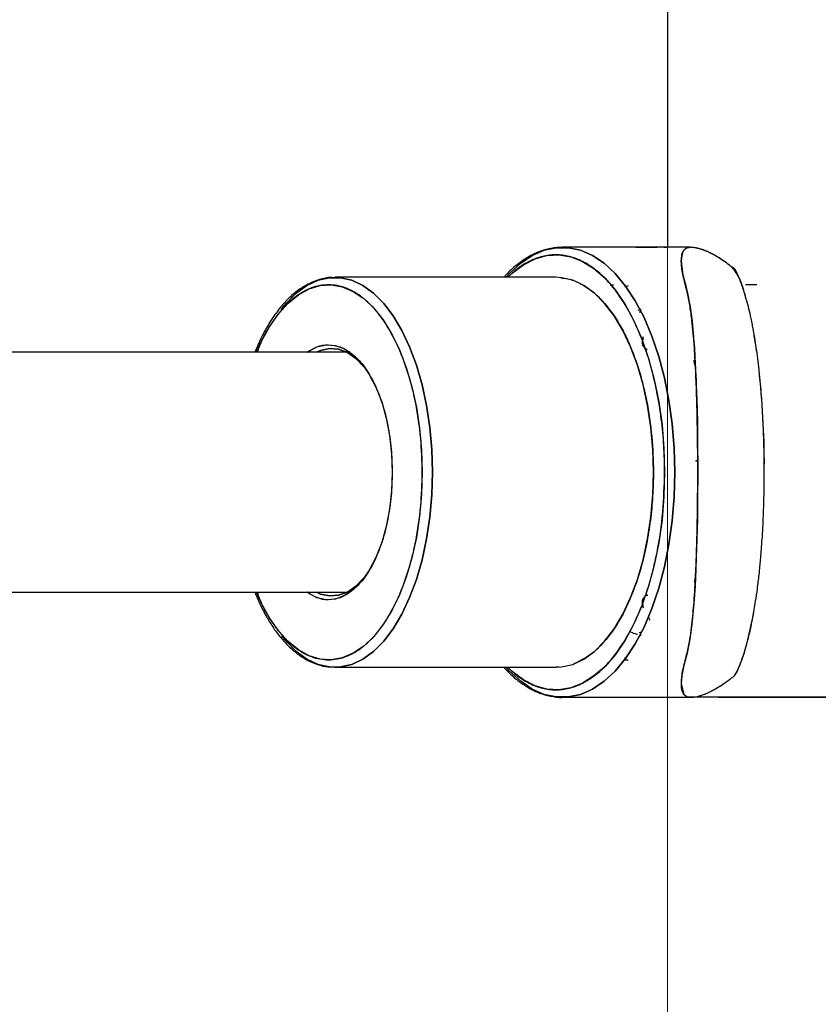
# Model space of a CAD drawing. Extents: x -170408 to -158796, y -104157 to -95945.
# Drawn here: x -167644 to -167538, y -97783 to -97652 of the extents above; entities that cross this region are included whole.
import ezdxf

# ---------------------------------------------------------------- set-up
doc = ezdxf.new("R2010")
doc.units = 0
doc.header["$MEASUREMENT"] = 0
doc.layers.get('0').update_dxf_attribs({"linetype": 'CONTINUOUS'})
doc.layers.get('Defpoints').update_dxf_attribs({"linetype": 'CONTINUOUS'})
doc.layers.add('WK', color=150, linetype='CONTINUOUS')
doc.styles.add('SLDTEXTSTYLE0', font='Gothic.ttf')
doc.dimstyles.get("Standard").update_dxf_attribs({"dimtxt": 50, "dimasz": 0.18, "dimexe": 0.18, "dimexo": 0.0625, "dimgap": 0.09, "dimtad": 1, "dimdec": 0, "dimzin": 0, "dimdsep": 46, "dimtxsty": 'SLDTEXTSTYLE0', "dimcen": 0.09, "dimadec": 0, "dimazin": 0, "dimtfac": 1, "dimtdec": 0, "dimtofl": 0, "dimtmove": 2, "dimatfit": 3, "dimfxl": 1, "dimtolj": 1, "dimtzin": 0, "dimarcsym": 0})

# ---------------------------------------------------------------- blocks, each defined once
blk = doc.blocks.new('*D133')
at = {"layer": 'Defpoints', "color": 0, "transparency": 16777216}
for p in [(-168009.47, -97484.67), (-167312.83, -97484.67), (-167264.53, -98684.67)]:
    blk.add_point(p, dxfattribs=at)
at = {"layer": 'WK', "color": 0, "lineweight": -2, "transparency": 16777216}
for p, q in [((-167312.89, -97484.67), (-168009.65, -97484.67)), ((-168009.47, -98684.49), (-168009.47, -97484.85)), ((-167264.59, -98684.67), (-168009.65, -98684.67))]:
    blk.add_line(p, q, dxfattribs=at)
at = {"layer": 'WK', "color": 0, "transparency": 16777216}
for points in [[(-168009.5, -97484.85), (-168009.44, -97484.85), (-168009.47, -97484.67)], [(-168009.5, -98684.49), (-168009.44, -98684.49), (-168009.47, -98684.67)]]:
    blk.add_solid(points, dxfattribs=at)
at = {"layer": 'WK', "color": 0, "transparency": 16777216, "insert": (-168035.82, -98084.67), "char_height": 50, "attachment_point": 5, "rotation": 90, "style": 'SLDTEXTSTYLE0'}
blk.add_mtext('\\A1;1200', dxfattribs=at)
blk = doc.blocks.new('*D134')
at = {"layer": 'Defpoints', "color": 0, "transparency": 16777216}
for p in [(-166000.66, -97040.17), (-168159.46, -98684.67), (-164581.09, -98684.67)]:
    blk.add_point(p, dxfattribs=at)
at = {"layer": 'WK', "color": 0, "lineweight": -2, "transparency": 16777216}
for p, q in [((-166000.72, -97040.17), (-168159.64, -97040.17)), ((-168159.46, -97040.35), (-168159.46, -98684.49)), ((-164581.15, -98684.67), (-168159.64, -98684.67))]:
    blk.add_line(p, q, dxfattribs=at)
at = {"layer": 'WK', "color": 0, "transparency": 16777216}
for points in [[(-168159.49, -97040.35), (-168159.43, -97040.35), (-168159.46, -97040.17)], [(-168159.49, -98684.49), (-168159.43, -98684.49), (-168159.46, -98684.67)]]:
    blk.add_solid(points, dxfattribs=at)
at = {"layer": 'WK', "color": 0, "transparency": 16777216, "insert": (-168185.8, -97862.42), "char_height": 50, "attachment_point": 5, "rotation": 90, "style": 'SLDTEXTSTYLE0'}
blk.add_mtext('\\A1;1644', dxfattribs=at)

msp = doc.modelspace()

# ---------------------------------------------------------------- linework, layer by layer
at = {"color": 7, "linetype": 'Continuous', "lineweight": 15}
msp.add_line((-167557.66, -99084.67), (-167557.66, -97395.17), dxfattribs=at)
at = {"color": 7, "linetype": 'Continuous', "lineweight": 25}
for p, q in [((-167557.66, -97614.67), (-167557.66, -97682.17)), ((-167554.76, -97682.17), (-167571.69, -97682.17)), ((-167572.55, -97686.17), (-167602, -97686.17)), ((-167545.77, -97687.17), (-167545.94, -97687.17)), ((-167561.3, -97690.49), (-167561.62, -97690.6)), ((-167561.24, -97690.36), (-167561.3, -97690.49)), ((-167560.9, -97694.12), (-167561.04, -97694.43)), ((-167560.96, -97694.55), (-167560.89, -97694.38)), ((-167600.41, -97696.17), (-167700.72, -97696.17)), ((-167560.62, -97695.8), (-167560.39, -97695.8)), ((-167560.39, -97695.8), (-167560.62, -97695.8)), ((-167597.67, -97698.7), (-167597.96, -97698.29)), ((-167553.64, -97710.66), (-167553.81, -97710.63)), ((-167597.96, -97726.05), (-167597.67, -97725.64)), ((-167700.72, -97728.17), (-167600.41, -97728.17)), ((-167560.39, -97728.54), (-167560.6, -97728.54)), ((-167561.04, -97729.91), (-167560.9, -97730.23)), ((-167560.89, -97729.97), (-167560.95, -97729.81)), ((-167561.3, -97733.85), (-167561.24, -97733.98)), ((-167602, -97738.17), (-167572.55, -97738.17)), ((-167572.14, -97738.1), (-167572.55, -97738.17)), ((-167563.55, -97737.17), (-167562.91, -97737.17)), ((-167571.69, -97742.17), (-167554.68, -97742.17)), ((-167554.68, -97742.17), (-167554.35, -97742.17)), ((-167554.4, -97742.17), (-167554.39, -97742.17)), ((-167554.4, -97742.17), (-167554.4, -97742.17)), ((-167554.35, -97742.17), (-167554.31, -97742.17))]:
    msp.add_line(p, q, dxfattribs=at)
at = {"color": 7, "linetype": 'Continuous', "lineweight": 25, "flags": 128}
for points in [[(-167579.17, -97686.17), (-167578.71, -97685.67), (-167577.24, -97684.3), (-167575.7, -97683.27), (-167574.11, -97682.57), (-167572.5, -97682.22), (-167570.87, -97682.22), (-167569.26, -97682.57), (-167567.67, -97683.27), (-167566.13, -97684.3), (-167564.66, -97685.67), (-167563.27, -97687.34), (-167561.98, -97689.31), (-167560.8, -97691.54), (-167559.74, -97694.02), (-167558.83, -97696.71), (-167558.07, -97699.58), (-167557.47, -97702.59), (-167557.04, -97705.72), (-167556.77, -97708.93), (-167556.69, -97712.17)], [(-167578.97, -97686.17), (-167578.38, -97685.61), (-167576.88, -97684.49), (-167575.33, -97683.71), (-167573.75, -97683.27), (-167572.15, -97683.18), (-167570.56, -97683.45), (-167568.99, -97684.06), (-167567.47, -97685.01), (-167566, -97686.3), (-167564.62, -97687.89), (-167563.33, -97689.79), (-167562.16, -97691.95), (-167561.11, -97694.36), (-167560.2, -97696.99), (-167559.44, -97699.8), (-167558.84, -97702.76), (-167558.4, -97705.83), (-167558.14, -97708.98), (-167558.05, -97712.17)], [(-167556.69, -97712.17), (-167556.77, -97708.93), (-167557.04, -97705.72), (-167557.47, -97702.59), (-167558.07, -97699.58), (-167558.83, -97696.71), (-167559.74, -97694.02), (-167560.8, -97691.54), (-167561.98, -97689.31), (-167563.27, -97687.34), (-167564.66, -97685.67), (-167566.13, -97684.3), (-167567.67, -97683.27), (-167569.26, -97682.57), (-167570.87, -97682.22), (-167571.69, -97682.17)], [(-167554.74, -97682.17), (-167554.73, -97682.17), (-167554.76, -97682.17), (-167554.8, -97682.18), (-167554.85, -97682.18), (-167554.91, -97682.19), (-167554.95, -97682.2), (-167555.06, -97682.23), (-167555.14, -97682.27), (-167555.33, -97682.4), (-167555.42, -97682.48), (-167555.46, -97682.53), (-167555.48, -97682.56), (-167555.49, -97682.57), (-167555.5, -97682.58), (-167555.5, -97682.58), (-167555.5, -97682.58), (-167555.5, -97682.58), (-167555.5, -97682.59), (-167555.5, -97682.59), (-167555.5, -97682.59), (-167555.5, -97682.59), (-167555.5, -97682.59), (-167555.5, -97682.59), (-167555.5, -97682.59), (-167555.5, -97682.59), (-167555.5, -97682.59), (-167555.5, -97682.59), (-167555.5, -97682.59), (-167555.5, -97682.59), (-167555.5, -97682.59), (-167555.5, -97682.59), (-167555.5, -97682.59), (-167555.51, -97682.59), (-167555.52, -97682.61), (-167555.56, -97682.68), (-167555.67, -97682.91), (-167555.77, -97683.3), (-167555.83, -97683.95), (-167555.78, -97684.83), (-167555.67, -97685.49), (-167555.61, -97685.83), (-167555.45, -97686.5), (-167555.33, -97686.96), (-167555.19, -97687.53), (-167555.06, -97688.04), (-167554.92, -97688.72), (-167554.76, -97689.5), (-167554.66, -97690.08), (-167554.56, -97690.78), (-167554.4, -97692.08), (-167554.25, -97693.58), (-167554.15, -97694.79), (-167554.09, -97695.59), (-167554.02, -97696.72), (-167553.92, -97698.58), (-167553.86, -97699.92), (-167553.83, -97700.66), (-167553.8, -97701.43), (-167553.77, -97702.62), (-167553.73, -97703.8), (-167553.69, -97705.61), (-167553.68, -97706.65), (-167553.67, -97707.03), (-167553.66, -97708.07), (-167553.65, -97709.12), (-167553.64, -97710.71), (-167553.64, -97711.51), (-167553.64, -97711.91), (-167553.64, -97712.11), (-167553.64, -97712.21), (-167553.64, -97712.26), (-167553.64, -97712.28), (-167553.64, -97712.3), (-167553.64, -97712.3), (-167553.64, -97712.3), (-167553.64, -97712.31), (-167553.64, -97712.31), (-167553.64, -97712.31), (-167553.64, -97712.31), (-167553.64, -97712.31), (-167553.64, -97712.31), (-167553.64, -97712.31), (-167553.64, -97712.31), (-167553.64, -97712.31), (-167553.64, -97712.31), (-167553.64, -97712.33), (-167553.64, -97712.38), (-167553.64, -97712.58), (-167553.64, -97713.33), (-167553.65, -97714.57), (-167553.66, -97716.28), (-167553.69, -97718.46), (-167553.75, -97721.07), (-167553.83, -97723.58), (-167553.89, -97725.09), (-167554, -97727.3), (-167554.15, -97729.66), (-167554.43, -97732.48), (-167554.69, -97734.41), (-167555.04, -97736.28), (-167555.47, -97737.92), (-167555.74, -97739.27), (-167555.83, -97740.36), (-167555.51, -97741.75), (-167555.13, -97742.08), (-167554.9, -97742.15), (-167554.77, -97742.17), (-167554.68, -97742.17), (-167554.65, -97742.17), (-167554.62, -97742.17), (-167554.51, -97742.17), (-167554.31, -97742.17), (-167554.31, -97742.17)], [(-167612.47, -97696.17), (-167611.83, -97694.76), (-167610.74, -97692.76), (-167609.54, -97691.03), (-167608.24, -97689.6), (-167606.87, -97688.49), (-167605.44, -97687.71), (-167603.97, -97687.27), (-167602.49, -97687.18), (-167601.02, -97687.45), (-167599.57, -97688.06), (-167598.17, -97689), (-167596.83, -97690.28), (-167595.58, -97691.86), (-167594.43, -97693.73), (-167593.39, -97695.85), (-167592.5, -97698.21), (-167591.74, -97700.76), (-167591.15, -97703.47), (-167590.71, -97706.3), (-167590.45, -97709.22), (-167590.36, -97712.17)], [(-167609.16, -97690.48), (-167608.5, -97689.66), (-167607.15, -97688.3), (-167605.73, -97687.26), (-167604.25, -97686.57), (-167602.75, -97686.22), (-167601.24, -97686.22), (-167599.74, -97686.57), (-167598.27, -97687.26), (-167596.85, -97688.3), (-167595.5, -97689.66), (-167594.23, -97691.32), (-167593.08, -97693.26), (-167592.04, -97695.46), (-167591.14, -97697.88), (-167590.38, -97700.5), (-167589.78, -97703.28), (-167589.35, -97706.18), (-167589.08, -97709.15), (-167589, -97712.17)], [(-167589, -97712.17), (-167589.08, -97709.15), (-167589.35, -97706.18), (-167589.78, -97703.28), (-167590.38, -97700.5), (-167591.14, -97697.88), (-167592.04, -97695.46), (-167593.08, -97693.26), (-167594.23, -97691.32), (-167595.5, -97689.66), (-167596.85, -97688.3), (-167598.27, -97687.26), (-167599.74, -97686.57), (-167601.24, -97686.22), (-167602.75, -97686.22), (-167602.79, -97686.22)], [(-167572.55, -97738.17), (-167571.8, -97738.13), (-167570.29, -97737.78), (-167568.82, -97737.08), (-167567.4, -97736.05), (-167566.05, -97734.69), (-167564.79, -97733.03), (-167563.63, -97731.08), (-167562.59, -97728.88), (-167561.69, -97726.46), (-167560.93, -97723.84), (-167560.34, -97721.06), (-167559.9, -97718.17), (-167559.64, -97715.19), (-167559.55, -97712.17), (-167559.64, -97709.15), (-167559.9, -97706.18), (-167560.34, -97703.28), (-167560.93, -97700.5), (-167561.69, -97697.88), (-167562.59, -97695.46), (-167563.63, -97693.26), (-167564.79, -97691.32), (-167566.05, -97689.66), (-167567.4, -97688.3), (-167568.82, -97687.26), (-167570.29, -97686.57), (-167571.8, -97686.22), (-167572.55, -97686.17)], [(-167605.74, -97696.17), (-167605.61, -97696.08), (-167604.41, -97695.45), (-167603.17, -97695.18), (-167601.93, -97695.27), (-167600.71, -97695.72), (-167599.54, -97696.53), (-167598.43, -97697.66), (-167597.43, -97699.11), (-167596.53, -97700.83), (-167595.77, -97702.79), (-167595.17, -97704.96), (-167594.72, -97707.27), (-167594.45, -97709.7), (-167594.36, -97712.17)], [(-167597.81, -97698.5), (-167598.13, -97698.09), (-167599.2, -97696.99), (-167600.34, -97696.21), (-167601.53, -97695.77), (-167602.73, -97695.68), (-167603.93, -97695.95), (-167604.45, -97696.17)], [(-167604.45, -97696.17), (-167603.93, -97695.95), (-167602.73, -97695.68), (-167601.53, -97695.77), (-167600.34, -97696.21), (-167599.2, -97696.99), (-167598.13, -97698.09), (-167597.81, -97698.5)], [(-167590.36, -97712.17), (-167590.45, -97715.13), (-167590.71, -97718.04), (-167591.15, -97720.88), (-167591.74, -97723.59), (-167592.5, -97726.14), (-167593.39, -97728.49), (-167594.43, -97730.62), (-167595.58, -97732.48), (-167596.83, -97734.07), (-167598.17, -97735.34), (-167599.57, -97736.29), (-167601.02, -97736.9), (-167602.49, -97737.16), (-167603.97, -97737.07), (-167605.44, -97736.64), (-167606.87, -97735.86), (-167608.24, -97734.74), (-167609.54, -97733.31), (-167610.74, -97731.59), (-167611.83, -97729.59), (-167612.47, -97728.17)], [(-167594.36, -97712.17), (-167594.45, -97714.65), (-167594.72, -97717.07), (-167595.17, -97719.39), (-167595.77, -97721.55), (-167596.53, -97723.52), (-167597.43, -97725.24), (-167598.43, -97726.68), (-167599.54, -97727.82), (-167600.71, -97728.62), (-167601.93, -97729.07), (-167603.17, -97729.16), (-167604.41, -97728.89), (-167605.61, -97728.26), (-167605.74, -97728.17)], [(-167602.68, -97738.14), (-167601.24, -97738.13), (-167599.74, -97737.78), (-167598.27, -97737.08), (-167596.85, -97736.05), (-167595.5, -97734.69), (-167594.23, -97733.03), (-167593.08, -97731.08), (-167592.04, -97728.88), (-167591.14, -97726.46), (-167590.38, -97723.84), (-167589.78, -97721.06), (-167589.35, -97718.17), (-167589.08, -97715.19), (-167589, -97712.17)], [(-167589, -97712.17), (-167589.08, -97715.19), (-167589.35, -97718.17), (-167589.78, -97721.06), (-167590.38, -97723.84), (-167591.14, -97726.46), (-167592.04, -97728.88), (-167593.08, -97731.08), (-167594.23, -97733.03), (-167595.5, -97734.69), (-167596.85, -97736.05), (-167598.27, -97737.08), (-167599.74, -97737.78), (-167601.24, -97738.13), (-167602.6, -97738.14)], [(-167556.69, -97712.17), (-167556.77, -97715.42), (-167557.04, -97718.62), (-167557.47, -97721.75), (-167558.07, -97724.77), (-167558.83, -97727.64), (-167559.74, -97730.33), (-167560.8, -97732.8), (-167561.98, -97735.04), (-167563.27, -97737), (-167564.66, -97738.68), (-167566.13, -97740.04), (-167567.67, -97741.08), (-167569.26, -97741.78), (-167570.87, -97742.13), (-167572.5, -97742.13), (-167574.11, -97741.78), (-167575.7, -97741.08), (-167577.24, -97740.04), (-167578.71, -97738.68), (-167579.17, -97738.17)], [(-167558.05, -97712.17), (-167558.14, -97715.36), (-167558.4, -97718.51), (-167558.84, -97721.59), (-167559.44, -97724.55), (-167560.2, -97727.36), (-167561.11, -97729.98), (-167562.16, -97732.39), (-167563.33, -97734.56), (-167564.62, -97736.45), (-167566, -97738.05), (-167567.47, -97739.33), (-167568.99, -97740.28), (-167570.56, -97740.9), (-167572.15, -97741.16), (-167573.75, -97741.07), (-167575.33, -97740.63), (-167576.88, -97739.85), (-167578.38, -97738.73), (-167578.97, -97738.17)], [(-167571.69, -97742.17), (-167570.87, -97742.13), (-167569.26, -97741.78), (-167567.67, -97741.08), (-167566.13, -97740.04), (-167564.66, -97738.68), (-167563.27, -97737), (-167561.98, -97735.04), (-167560.8, -97732.8), (-167559.74, -97730.33), (-167558.83, -97727.64), (-167558.07, -97724.77), (-167557.47, -97721.75), (-167557.04, -97718.62), (-167556.77, -97715.42), (-167556.69, -97712.17)], [(-167604.45, -97728.17), (-167603.93, -97728.4), (-167602.73, -97728.66), (-167601.53, -97728.57), (-167600.34, -97728.14), (-167599.2, -97727.36), (-167598.13, -97726.26), (-167597.81, -97725.84)], [(-167597.81, -97725.84), (-167598.13, -97726.26), (-167599.2, -97727.36), (-167600.34, -97728.14), (-167601.53, -97728.57), (-167602.73, -97728.66), (-167603.93, -97728.4), (-167604.45, -97728.17)], [(-167560.58, -97728.65), (-167560.41, -97728.57), (-167560.27, -97728.54)], [(-167602.75, -97738.13), (-167602.75, -97738.13), (-167604.25, -97737.78), (-167605.73, -97737.08), (-167607.15, -97736.05), (-167608.5, -97734.69), (-167609.08, -97733.98)]]:
    msp.add_lwpolyline(points, dxfattribs=at)
at = {"color": 7, "linetype": 'Continuous', "lineweight": 25}
for centre, radius, start, end in [((-167561.5, -97691.97), 1.16, 70.7654, 86.4578), ((-167560.92, -97694.53), 0.153, 76.3467, 142.2973), ((-167560.92, -97729.78), 0.187, 233.2174, 279.4258), ((-167561.5, -97732.37), 1.16, 273.5414, 289.2318)]:
    msp.add_arc(centre, radius, start, end, dxfattribs=at)
for points, knots in [([(-167571.17, -97682.22), (-167571.46, -97682.2), (-167572.28, -97682.13), (-167573.62, -97682.36), (-167575.16, -97682.87), (-167576.62, -97683.64), (-167578.01, -97684.7), (-167578.97, -97685.55), (-167579.43, -97686.12), (-167579.47, -97686.17)], [0, 0, 0, 0, 0.095697, 0.280694, 0.454321, 0.62914, 0.804774, 0.98066, 1, 1, 1, 1]), ([(-167558.05, -97712.17), (-167558.07, -97710.99), (-167558.12, -97708.6), (-167558.46, -97705.01), (-167558.99, -97701.73), (-167559.66, -97698.81), (-167560.65, -97695.4), (-167561.91, -97692.3), (-167563.39, -97689.62), (-167564.6, -97687.87), (-167565.87, -97686.38), (-167567.33, -97685.05), (-167568.97, -97683.99), (-167570.77, -97683.32), (-167572.55, -97683.1), (-167574.34, -97683.32), (-167576.13, -97684), (-167577.68, -97684.96), (-167578.6, -97685.84), (-167578.95, -97686.17)], [0, 0, 0, 0, 0.06014, 0.122137, 0.185885, 0.235714, 0.285552, 0.387204, 0.438093, 0.488991, 0.53882, 0.588658, 0.652398, 0.714401, 0.774544, 0.834678, 0.896681, 0.960429, 1, 1, 1, 1]), ([(-167557.82, -97682.17), (-167558.11, -97682.17), (-167559.43, -97682.17), (-167561.44, -97682.19), (-167563.13, -97682.15), (-167563.94, -97682.17), (-167563.94, -97682.17)], [0, 0, 0, 0, 0.135533, 0.610574, 0.999548, 1, 1, 1, 1]), ([(-167557.85, -97682.17), (-167557.86, -97682.17), (-167558.07, -97682.17), (-167558.18, -97682.17), (-167558.17, -97682.17), (-167557.91, -97682.17), (-167557.82, -97682.17)], [0, 0, 0, 0, 0.0112839, 0.409878, 0.7931177, 1, 1, 1, 1]), ([(-167554.31, -97742.17), (-167554.37, -97742.17), (-167554.46, -97742.17), (-167554.58, -97742.17), (-167554.67, -97742.17), (-167554.75, -97742.17), (-167554.81, -97742.17), (-167554.93, -97742.15), (-167555.08, -97742.11), (-167555.27, -97742.01), (-167555.44, -97741.85), (-167555.62, -97741.58), (-167555.77, -97741.15), (-167555.84, -97740.52), (-167555.81, -97739.78), (-167555.71, -97738.97), (-167555.51, -97738.05), (-167555.23, -97736.99), (-167554.94, -97735.79), (-167554.67, -97734.42), (-167554.47, -97732.92), (-167554.3, -97731.4), (-167554.16, -97729.81), (-167554.04, -97728.13), (-167553.94, -97726.35), (-167553.85, -97724.2), (-167553.76, -97721.63), (-167553.69, -97718.58), (-167553.65, -97715.47), (-167553.63, -97712.33), (-167553.64, -97709.19), (-167553.68, -97706.43), (-167553.73, -97704.04), (-167553.78, -97701.99), (-167553.85, -97700.05), (-167553.93, -97698.19), (-167554.03, -97696.39), (-167554.13, -97694.92), (-167554.23, -97693.74), (-167554.32, -97692.84), (-167554.42, -97691.92), (-167554.53, -97690.99), (-167554.69, -97689.88), (-167554.91, -97688.69), (-167555.2, -97687.47), (-167555.48, -97686.42), (-167555.69, -97685.48), (-167555.81, -97684.65), (-167555.85, -97683.84), (-167555.76, -97683.1), (-167555.57, -97682.64), (-167555.34, -97682.39), (-167555.15, -97682.26), (-167554.95, -97682.2), (-167554.82, -97682.18), (-167554.74, -97682.17), (-167554.72, -97682.17), (-167554.73, -97682.17), (-167554.75, -97682.17), (-167554.76, -97682.17)], [0, 0, 0, 0, 0.001995, 0.003062, 0.003936, 0.005891, 0.011086, 0.017613, 0.026798, 0.043935, 0.058487, 0.073569, 0.100292, 0.125549, 0.14671, 0.167437, 0.187997, 0.207662, 0.228446, 0.250697, 0.273454, 0.294294, 0.313219, 0.335126, 0.355909, 0.375579, 0.407374, 0.438176, 0.469454, 0.500423, 0.530839, 0.561792, 0.582768, 0.604035, 0.625616, 0.64539, 0.666237, 0.688166, 0.699336, 0.711168, 0.723665, 0.736828, 0.750655, 0.77281, 0.793574, 0.813325, 0.833327, 0.8542, 0.87601, 0.906348, 0.938706, 0.954179, 0.970074, 0.9858, 0.993665, 0.997598, 0.998618, 0.99956, 1, 1, 1, 1]), ([(-167547.22, -97689.01), (-167547.29, -97688.72), (-167547.55, -97687.62), (-167548.08, -97686.12), (-167549.02, -97684.78), (-167550.04, -97684.1), (-167550.82, -97683.56), (-167551.5, -97683.17), (-167552.07, -97682.87), (-167552.54, -97682.66), (-167553.03, -97682.47), (-167553.46, -97682.34), (-167553.89, -97682.24), (-167554.22, -97682.2), (-167554.49, -97682.18), (-167554.59, -97682.17), (-167554.72, -97682.17), (-167554.83, -97682.17), (-167554.88, -97682.17)], [0, 0, 0, 0, 0.0467574, 0.1740952, 0.2996983, 0.3762578, 0.4592497, 0.5484604, 0.6044096, 0.6647395, 0.7293557, 0.7981545, 0.8532227, 0.9228104, 0.9579344, 0.9852453, 0.9927675, 1, 1, 1, 1]), ([(-167554.29, -97742.17), (-167554.3, -97742.17), (-167554.39, -97742.17), (-167554.49, -97742.17), (-167554.59, -97742.17), (-167554.6, -97742.17), (-167554.61, -97742.17), (-167554.63, -97742.17), (-167554.61, -97742.17), (-167554.59, -97742.17), (-167554.4, -97742.17), (-167553.99, -97742.13), (-167553.47, -97742.01), (-167553, -97741.86), (-167552.7, -97741.75), (-167552.37, -97741.61), (-167552.01, -97741.44), (-167551.61, -97741.24), (-167551.2, -97741), (-167550.74, -97740.73), (-167550.29, -97740.44), (-167549.79, -97740.09), (-167549.29, -97739.7), (-167548.75, -97739.33), (-167548.42, -97738.86), (-167548.25, -97738.39), (-167548.08, -97738.01), (-167547.97, -97737.74), (-167547.92, -97737.59), (-167547.89, -97737.52), (-167547.88, -97737.49), (-167547.87, -97737.47), (-167547.87, -97737.46), (-167547.87, -97737.46), (-167547.87, -97737.46), (-167547.86, -97737.45), (-167547.86, -97737.45), (-167547.86, -97737.45), (-167547.86, -97737.45), (-167547.86, -97737.45), (-167547.86, -97737.45), (-167547.86, -97737.45), (-167547.62, -97736.8), (-167547.28, -97735.76), (-167546.88, -97734.25), (-167546.6, -97733.05), (-167546.34, -97731.8), (-167546.11, -97730.56), (-167545.89, -97729.2), (-167545.67, -97727.66), (-167545.48, -97726.1), (-167545.35, -97724.8), (-167545.25, -97723.77), (-167545.16, -97722.69), (-167545.07, -97721.41), (-167544.97, -97719.92), (-167544.9, -97718.36), (-167544.84, -97716.77), (-167544.79, -97715.15), (-167544.77, -97713.4), (-167544.76, -97711.23), (-167544.8, -97708.59), (-167544.89, -97706.02), (-167545.01, -97703.83), (-167545.13, -97702.08), (-167545.27, -97700.28), (-167545.5, -97698.07), (-167545.76, -97696.03), (-167546.01, -97694.42), (-167546.14, -97693.64), (-167546.21, -97693.25), (-167546.25, -97693.06), (-167546.26, -97692.96), (-167546.27, -97692.91), (-167546.28, -97692.89), (-167546.28, -97692.88), (-167546.28, -97692.87), (-167546.28, -97692.87), (-167546.28, -97692.86), (-167546.28, -97692.86), (-167546.28, -97692.86), (-167546.28, -97692.86), (-167546.28, -97692.86), (-167546.28, -97692.86), (-167546.28, -97692.86), (-167546.31, -97692.74), (-167546.39, -97692.32), (-167546.56, -97691.48), (-167546.81, -97690.38), (-167547.08, -97689.33), (-167547.29, -97688.6), (-167547.49, -97687.97), (-167547.71, -97687.32), (-167547.99, -97686.55), (-167548.3, -97685.81), (-167548.6, -97685.09), (-167549.24, -97684.71), (-167549.75, -97684.29), (-167550.25, -97683.95), (-167550.72, -97683.63), (-167551.16, -97683.36), (-167551.62, -97683.1), (-167552.1, -97682.85), (-167552.59, -97682.64), (-167553.06, -97682.46), (-167553.43, -97682.35), (-167553.71, -97682.28), (-167553.93, -97682.24), (-167554.12, -97682.21), (-167554.32, -97682.19), (-167554.49, -97682.18), (-167554.59, -97682.17), (-167554.68, -97682.17), (-167554.72, -97682.17), (-167554.75, -97682.17), (-167554.76, -97682.17)], [0, 0, 0, 0, 0.000311, 0.002925, 0.003215, 0.003351, 0.003485, 0.003767, 0.004987, 0.006448, 0.009188, 0.028704, 0.058661, 0.068123, 0.078247, 0.089023, 0.100435, 0.112466, 0.1251, 0.135948, 0.150202, 0.160329, 0.173776, 0.187444, 0.195313, 0.20338, 0.211427, 0.215439, 0.217442, 0.218442, 0.218942, 0.219192, 0.219317, 0.21938, 0.219411, 0.219426, 0.219434, 0.219438, 0.21944, 0.219441, 0.219442, 0.219442, 0.219442, 0.251355, 0.267383, 0.283374, 0.299317, 0.315199, 0.328335, 0.347102, 0.367243, 0.378946, 0.388103, 0.399112, 0.411957, 0.426594, 0.442956, 0.457065, 0.472353, 0.488872, 0.506678, 0.533353, 0.563429, 0.579822, 0.597173, 0.615449, 0.634598, 0.666372, 0.682365, 0.690406, 0.694436, 0.696453, 0.697462, 0.697966, 0.698219, 0.698345, 0.698408, 0.698439, 0.698455, 0.698463, 0.698467, 0.698469, 0.69847, 0.698471, 0.698471, 0.698471, 0.703181, 0.713829, 0.730442, 0.746762, 0.757395, 0.762342, 0.775075, 0.787845, 0.800198, 0.813464, 0.825972, 0.838912, 0.852045, 0.863634, 0.876036, 0.888315, 0.903696, 0.919281, 0.935016, 0.950886, 0.959903, 0.9665, 0.976396, 0.982124, 0.990996, 0.99777, 0.998724, 0.999664, 1, 1, 1, 1]), ([(-167602.36, -97686.2), (-167602.41, -97686.19), (-167602.99, -97686.17), (-167604.04, -97686.43), (-167605.47, -97686.97), (-167606.82, -97687.79), (-167608.1, -97688.86), (-167609.3, -97690.17), (-167610.42, -97691.69), (-167611.43, -97693.42), (-167612.18, -97694.92), (-167612.55, -97695.89), (-167612.66, -97696.17)], [0, 0, 0, 0, 0.013462, 0.13795, 0.253682, 0.370328, 0.487437, 0.604541, 0.721377, 0.837746, 0.953579, 1, 1, 1, 1]), ([(-167590.36, -97712.17), (-167590.4, -97710.65), (-167590.49, -97707.51), (-167591.06, -97703.66), (-167591.74, -97700.65), (-167592.6, -97697.71), (-167593.96, -97694.37), (-167595.63, -97691.65), (-167597.1, -97689.94), (-167598.61, -97688.57), (-167600.53, -97687.46), (-167602.86, -97687.03), (-167605.2, -97687.46), (-167607.12, -97688.57), (-167608.62, -97689.93), (-167610.09, -97691.67), (-167611.42, -97693.66), (-167612.16, -97695.6), (-167612.38, -97696.17)], [0, 0, 0, 0, 0.0748998, 0.1542861, 0.1956782, 0.2370789, 0.3215203, 0.4059617, 0.4473538, 0.4887546, 0.5681409, 0.6430407, 0.7179405, 0.7973268, 0.8387189, 0.8801196, 0.964561, 1, 1, 1, 1]), ([(-167571.89, -97686.25), (-167571.58, -97686.28), (-167570.73, -97686.35), (-167569.34, -97686.92), (-167567.87, -97687.85), (-167566.56, -97689.05), (-167565.03, -97690.83), (-167563.64, -97693.09), (-167562.44, -97695.75), (-167561.66, -97697.9), (-167560.99, -97700.19), (-167560.28, -97703.32), (-167559.7, -97707.32), (-167559.5, -97711.64), (-167559.62, -97715.38), (-167559.92, -97718.59), (-167560.39, -97721.54), (-167560.99, -97724.15), (-167561.88, -97727.21), (-167563.01, -97729.99), (-167564.34, -97732.39), (-167565.42, -97733.96), (-167566.56, -97735.29), (-167568.11, -97736.73), (-167569.35, -97737.33), (-167570.16, -97737.72)], [0, 0, 0, 0, 0.024284, 0.067575, 0.112085, 0.146876, 0.181674, 0.252648, 0.288179, 0.323718, 0.358508, 0.393306, 0.460032, 0.522986, 0.564972, 0.608263, 0.652774, 0.687564, 0.722362, 0.793336, 0.828868, 0.864406, 0.899197, 0.933994, 1, 1, 1, 1]), ([(-167565.3, -97687.17), (-167565.24, -97687.17), (-167565.09, -97687.17), (-167564.94, -97687.17), (-167564.86, -97687.17)], [0, 0, 0, 0, 0.446911, 1, 1, 1, 1]), ([(-167545.77, -97687.17), (-167546.28, -97687.16), (-167546.8, -97687.16), (-167547.29, -97687.17), (-167547.29, -97687.17)], [0, 0, 0, 0, 0.997528, 1, 1, 1, 1]), ([(-167563.37, -97687.41), (-167563.31, -97687.38), (-167563.14, -97687.32), (-167562.97, -97687.3), (-167562.87, -97687.28)], [0, 0, 0, 0, 0.401973, 1, 1, 1, 1]), ([(-167562.96, -97694.41), (-167562.98, -97694.4), (-167563.06, -97694.38), (-167563.12, -97694.38), (-167563.16, -97694.38)], [0, 0, 0, 0, 0.2058948, 1, 1, 1, 1]), ([(-167560.89, -97694.38), (-167560.93, -97694.38), (-167561, -97694.39), (-167561.06, -97694.43), (-167561.04, -97694.47), (-167561.04, -97694.49)], [0, 0, 0, 0, 0.3673903, 0.6719567, 1, 1, 1, 1]), ([(-167560.49, -97695.74), (-167560.53, -97695.72), (-167560.63, -97695.68), (-167560.78, -97695.54), (-167560.91, -97695.35), (-167560.99, -97695.12), (-167561.02, -97694.87), (-167560.99, -97694.61), (-167560.92, -97694.46), (-167560.89, -97694.38)], [0, 0, 0, 0, 0.082719, 0.235973, 0.39264, 0.534627, 0.696315, 0.848133, 1, 1, 1, 1]), ([(-167544.79, -97712.48), (-167544.78, -97712.17), (-167544.72, -97709.61), (-167544.92, -97704.74), (-167545.33, -97699.44), (-167545.76, -97695.92), (-167546.01, -97694.5), (-167546.1, -97693.98)], [0, 0, 0, 0, 0.047296, 0.387788, 0.729323, 0.90045, 1, 1, 1, 1]), ([(-167605.66, -97696.17), (-167605.24, -97695.9), (-167604.34, -97695.31), (-167602.86, -97695.09), (-167601.28, -97695.37), (-167599.69, -97696.28), (-167598.17, -97697.86), (-167596.81, -97700.07), (-167595.7, -97702.78), (-167594.92, -97705.83), (-167594.45, -97709), (-167594.39, -97711.14), (-167594.36, -97712.17)], [0, 0, 0, 0, 0.080097, 0.176095, 0.272093, 0.373842, 0.47982, 0.588047, 0.696275, 0.802253, 0.904002, 1, 1, 1, 1]), ([(-167554.15, -97697.33), (-167554.08, -97697.53), (-167554.01, -97697.78), (-167553.95, -97698.07), (-167553.94, -97698.12)], [0, 0, 0, 0, 0.8308849, 1, 1, 1, 1]), ([(-167553.94, -97698.1), (-167553.95, -97698.06), (-167554.01, -97697.78), (-167554.08, -97697.51), (-167554.14, -97697.28)], [0, 0, 0, 0, 0.15159, 1, 1, 1, 1]), ([(-167553.95, -97710.62), (-167553.9, -97710.63), (-167553.81, -97710.66), (-167553.69, -97710.67), (-167553.61, -97710.67), (-167553.57, -97710.67), (-167553.56, -97710.67), (-167553.56, -97710.67), (-167553.55, -97710.67)], [0, 0, 0, 0, 0.4017473, 0.7049015, 0.9037292, 0.9649569, 0.9876609, 1, 1, 1, 1]), ([(-167612.38, -97728.17), (-167612.16, -97728.74), (-167611.42, -97730.68), (-167610.09, -97732.68), (-167608.62, -97734.41), (-167607.12, -97735.78), (-167605.2, -97736.88), (-167602.86, -97737.31), (-167600.53, -97736.88), (-167598.61, -97735.78), (-167597.1, -97734.41), (-167595.63, -97732.69), (-167593.96, -97729.98), (-167592.6, -97726.63), (-167591.74, -97723.69), (-167591.06, -97720.69), (-167590.49, -97716.84), (-167590.4, -97713.7), (-167590.36, -97712.17)], [0, 0, 0, 0, 0.035439, 0.1198804, 0.1612725, 0.2026732, 0.2820595, 0.3569593, 0.4318591, 0.5112454, 0.5526375, 0.5940383, 0.6784797, 0.7629211, 0.8043132, 0.8457139, 0.9251002, 1, 1, 1, 1]), ([(-167594.36, -97712.17), (-167594.39, -97713.21), (-167594.45, -97715.34), (-167594.92, -97718.51), (-167595.7, -97721.56), (-167596.81, -97724.28), (-167598.17, -97726.49), (-167599.69, -97728.06), (-167601.28, -97728.98), (-167602.86, -97729.26), (-167604.34, -97729.03), (-167605.24, -97728.44), (-167605.66, -97728.17)], [0, 0, 0, 0, 0.095998, 0.197747, 0.303725, 0.411953, 0.52018, 0.626158, 0.727907, 0.823905, 0.919903, 1, 1, 1, 1]), ([(-167578.95, -97738.17), (-167578.6, -97738.51), (-167577.68, -97739.38), (-167576.13, -97740.35), (-167574.34, -97741.03), (-167572.55, -97741.24), (-167570.77, -97741.03), (-167568.97, -97740.36), (-167567.33, -97739.29), (-167565.87, -97737.97), (-167564.17, -97735.97), (-167562.61, -97733.45), (-167561.28, -97730.49), (-167560.4, -97728.09), (-167559.65, -97725.54), (-167558.86, -97722.05), (-167558.2, -97717.58), (-167558.1, -97713.94), (-167558.05, -97712.17)], [0, 0, 0, 0, 0.039576, 0.103326, 0.165339, 0.225491, 0.285634, 0.347647, 0.411405, 0.461242, 0.511087, 0.612754, 0.663651, 0.714558, 0.764394, 0.81424, 0.909821, 1, 1, 1, 1]), ([(-167554.09, -97726.8), (-167554.05, -97726.69), (-167554, -97726.51), (-167553.96, -97726.3), (-167553.94, -97726.22)], [0, 0, 0, 0, 0.6275858, 1, 1, 1, 1]), ([(-167554.09, -97726.8), (-167554.05, -97726.69), (-167554, -97726.51), (-167553.96, -97726.3), (-167553.94, -97726.22)], [0, 0, 0, 0, 0.611584, 1, 1, 1, 1]), ([(-167612.68, -97728.17), (-167612.44, -97728.73), (-167611.96, -97729.89), (-167611.11, -97731.5), (-167610.17, -97733.01), (-167609.15, -97734.35), (-167608.05, -97735.53), (-167606.87, -97736.51), (-167605.63, -97737.29), (-167604.31, -97737.83), (-167603.24, -97738.12), (-167602.62, -97738.12), (-167602.47, -97738.13)], [0, 0, 0, 0, 0.096373, 0.20206, 0.308318, 0.415078, 0.522355, 0.630276, 0.739156, 0.84961, 0.962793, 1, 1, 1, 1]), ([(-167560.89, -97729.97), (-167560.92, -97729.89), (-167560.99, -97729.73), (-167561.02, -97729.48), (-167560.99, -97729.23), (-167560.91, -97729), (-167560.79, -97728.8), (-167560.67, -97728.71), (-167560.61, -97728.67)], [0, 0, 0, 0, 0.168009, 0.335966, 0.502198, 0.671931, 0.845251, 1, 1, 1, 1]), ([(-167561.04, -97729.91), (-167561.04, -97729.91), (-167561.05, -97729.93), (-167561, -97729.96), (-167560.93, -97729.96), (-167560.89, -97729.97)], [0, 0, 0, 0, 0.042691, 0.47658, 1, 1, 1, 1]), ([(-167560.24, -97731.42), (-167560.19, -97731.54), (-167560.13, -97731.7), (-167560.05, -97731.85), (-167560.03, -97731.88)], [0, 0, 0, 0, 0.759147, 1, 1, 1, 1]), ([(-167554.29, -97742.17), (-167554.3, -97742.17), (-167554.33, -97742.17), (-167554.37, -97742.17), (-167554.43, -97742.17), (-167554.46, -97742.17), (-167554.5, -97742.17), (-167554.55, -97742.17), (-167554.6, -97742.17), (-167554.61, -97742.17), (-167554.64, -97742.17), (-167554.59, -97742.17), (-167554.52, -97742.17), (-167554.4, -97742.16), (-167554.18, -97742.14), (-167553.89, -97742.1), (-167553.54, -97742.02), (-167553.1, -97741.9), (-167552.54, -97741.69), (-167551.88, -97741.38), (-167551.2, -97741.01), (-167550.52, -97740.59), (-167549.88, -97740.16), (-167549.29, -97739.7), (-167548.59, -97739.23), (-167548.2, -97738.29), (-167547.69, -97737.03), (-167546.94, -97734.71), (-167546.47, -97732.33), (-167546.15, -97730.7)], [0, 0, 0, 0, 0.00036, 0.003109, 0.00483, 0.006216, 0.006414, 0.009429, 0.011016, 0.011702, 0.012365, 0.021554, 0.027613, 0.042717, 0.072446, 0.115387, 0.155126, 0.200371, 0.269471, 0.336264, 0.400653, 0.459926, 0.51295, 0.557129, 0.600377, 0.657471, 0.714848, 0.805023, 1, 1, 1, 1]), ([(-167562.76, -97733.38), (-167562.71, -97733.4), (-167562.37, -97733.57), (-167562.01, -97733.68), (-167561.69, -97733.76), (-167561.66, -97733.76)], [0, 0, 0, 0, 0.120366, 0.919891, 1, 1, 1, 1]), ([(-167563.12, -97737.01), (-167563.2, -97736.99), (-167563.29, -97736.98), (-167563.38, -97736.95), (-167563.38, -97736.95)], [0, 0, 0, 0, 0.984238, 1, 1, 1, 1]), ([(-167579.48, -97738.17), (-167579.12, -97738.55), (-167578.37, -97739.36), (-167577.13, -97740.34), (-167575.79, -97741.17), (-167574.38, -97741.78), (-167572.89, -97742.11), (-167571.81, -97742.24), (-167571.24, -97742.15), (-167571.18, -97742.14)], [0, 0, 0, 0, 0.145112, 0.307101, 0.470492, 0.636136, 0.805522, 0.981076, 1, 1, 1, 1]), ([(-167554.78, -97742.17), (-167554.78, -97742.17), (-167554.77, -97742.17), (-167554.75, -97742.17), (-167554.72, -97742.17), (-167554.66, -97742.17), (-167554.59, -97742.17), (-167554.51, -97742.17), (-167554.45, -97742.17), (-167554.42, -97742.17), (-167554.41, -97742.17), (-167554.41, -97742.17)], [0, 0, 0, 0, 0.007488, 0.060542, 0.115299, 0.241884, 0.499132, 0.74955, 0.920371, 0.971572, 1, 1, 1, 1]), ([(-167554.4, -97742.17), (-167554.47, -97742.17), (-167554.58, -97742.17), (-167554.69, -97742.17), (-167554.76, -97742.17), (-167554.78, -97742.17), (-167554.78, -97742.17)], [0, 0, 0, 0, 0.572264, 0.856608, 0.991555, 1, 1, 1, 1]), ([(-167554.78, -97742.17), (-167554.77, -97742.17), (-167554.76, -97742.17), (-167554.74, -97742.17), (-167554.68, -97742.17), (-167554.64, -97742.17), (-167554.61, -97742.17), (-167554.6, -97742.17)], [0, 0, 0, 0, 0.119937, 0.234419, 0.348251, 0.904923, 1, 1, 1, 1]), ([(-167554.76, -97742.17), (-167554.76, -97742.17), (-167554.73, -97742.17), (-167554.66, -97742.17), (-167554.59, -97742.17), (-167554.53, -97742.17), (-167554.47, -97742.17), (-167554.42, -97742.17), (-167554.4, -97742.17)], [0, 0, 0, 0, 0.021018, 0.236013, 0.501242, 0.587038, 0.751906, 1, 1, 1, 1]), ([(-167550.89, -97742.17), (-167551.8, -97742.17), (-167553.09, -97742.17), (-167554.03, -97742.17), (-167554.3, -97742.17)], [0, 0, 0, 0, 0.713411, 1, 1, 1, 1]), ([(-167529.51, -97742.17), (-167531.01, -97742.17), (-167533.92, -97742.17), (-167537.95, -97742.17), (-167542.3, -97742.17), (-167546.83, -97742.17), (-167549.54, -97742.17), (-167550.89, -97742.17)], [0, 0, 0, 0, 0.172419, 0.335164, 0.499743, 0.751706, 1, 1, 1, 1]), ([(-167550.89, -97742.17), (-167549.52, -97742.17), (-167546.81, -97742.17), (-167541.7, -97742.17), (-167535.99, -97742.17), (-167531.67, -97742.17), (-167529.51, -97742.17)], [0, 0, 0, 0, 0.2512462, 0.5003574, 0.7494396, 1, 1, 1, 1])]:
    msp.add_open_spline(points, degree=3, knots=knots, dxfattribs=at)

# ---------------------------------------------------------------- dimensions: what is measured, and where the dimension line sits
at = {"layer": 'WK', "color": 0}
for base, p1, p2, picture, middle in [((-168159.45580732, -98684.6721752), (-166000.65782718, -97040.1721752), (-164581.09150798, -98684.6721752), '*D134', (-168185.80345518, -97862.4221752)), ((-168009.47, -97484.67), (-167264.53, -98684.67), (-167312.83, -97484.67), '*D133', (-168035.82, -98084.67))]:
    dim = msp.add_linear_dim(base=base, p1=p1, p2=p2, angle=90, dimstyle='Standard', dxfattribs=at)
    dim.commit()
    dim.dimension.update_dxf_attribs({"geometry": picture, "text_midpoint": middle})

doc.saveas('drawing.dxf')
